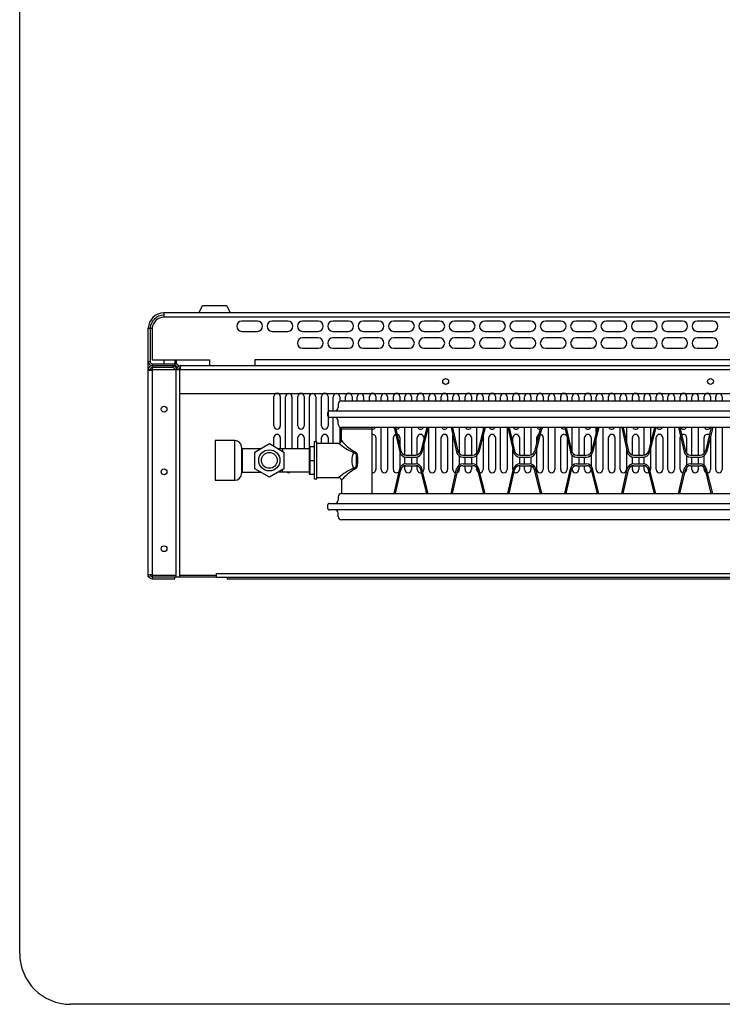
# Model space of a CAD drawing. Units: millimetres. Extents: x -15 to 395, y 19 to 306.
# Drawn here: x -15 to 54, y 19 to 116 of the extents above; entities that cross this region are included whole.
import ezdxf

# ---------------------------------------------------------------- set-up
doc = ezdxf.new("R2010")
doc.units = ezdxf.units.MM
doc.layers.add('DETAIL', color=7, linetype='Continuous')

msp = doc.modelspace()

# ---------------------------------------------------------------- linework, layer by layer
at = {"layer": 'DETAIL'}
for p, q in [((-14.695, 24.252), (-14.695, 301.209)), ((-0.534, 87.261), (-0.534, 86.816)), ((-0.534, 87.261), (132.943, 87.261)), ((2.958, 87.261), (3.276, 87.959)), ((3.276, 87.959), (5.625, 87.959)), ((5.625, 87.959), (6.006, 87.261)), ((132.943, 86.816), (-0.534, 86.816)), ((-2.058, 61.289), (-2.058, 85.736)), ((-2.058, 85.736), (-1.677, 85.736)), ((-1.868, 85.736), (-1.868, 82.435)), ((-1.677, 85.736), (-1.677, 82.625)), ((-1.868, 82.435), (-2.058, 82.435)), ((-1.677, 82.625), (3.974, 82.625)), ((-0.534, 82.625), (-0.534, 82.244)), ((0.545, 82.625), (0.545, 81.99)), ((0.736, 82.244), (0.736, 82.625)), ((3.974, 82.625), (3.974, 82.054)), ((121.576, 82.625), (8.419, 82.625)), ((8.419, 82.625), (8.419, 82.054)), ((-2.058, 81.673), (134.466, 81.673)), ((-2.058, 81.609), (-1.677, 81.609)), ((-1.868, 81.609), (-1.868, 81.673)), ((-1.677, 82.244), (0.736, 82.244)), ((-1.677, 82.244), (-1.677, 61.099)), ((-1.677, 82.054), (0.545, 82.054)), ((0.355, 81.863), (-1.677, 81.863)), ((0.355, 82.054), (0.355, 81.863)), ((0.672, 81.673), (0.672, 61.289)), ((1.053, 61.289), (1.053, 81.673)), ((1.117, 82.052), (131.292, 82.054)), ((1.117, 81.673), (1.117, 82.052)), ((1.053, 79.323), (131.355, 79.323)), ((10.292, 76.123), (10.292, 79.013)), ((10.927, 79.013), (10.927, 76.113)), ((11.435, 73.904), (11.435, 78.981)), ((12.07, 78.981), (12.07, 73.904)), ((12.642, 76.123), (12.642, 79.013)), ((13.277, 79.013), (13.277, 76.113)), ((13.785, 74.092), (13.785, 78.981)), ((14.42, 78.981), (14.42, 74.554)), ((14.992, 76.123), (14.992, 79.013)), ((15.627, 79.013), (15.627, 76.113)), ((16.135, 77.609), (16.135, 78.981)), ((16.77, 78.981), (16.77, 78.539)), ((16.934, 78.584), (114.564, 78.584)), ((17.342, 78.584), (17.342, 79.013)), ((17.977, 79.013), (17.977, 78.584)), ((18.485, 78.584), (18.485, 78.981)), ((19.12, 78.981), (19.12, 78.584)), ((19.692, 78.584), (19.692, 79.013)), ((20.327, 79.013), (20.327, 78.584)), ((20.835, 78.584), (20.835, 78.981)), ((21.47, 78.981), (21.47, 78.584)), ((22.042, 78.584), (22.042, 79.013)), ((22.677, 79.013), (22.677, 78.584)), ((23.185, 78.584), (23.185, 78.981)), ((23.82, 78.981), (23.82, 78.584)), ((24.392, 78.584), (24.392, 79.013)), ((25.027, 79.013), (25.027, 78.584)), ((25.535, 78.584), (25.535, 78.981)), ((26.17, 78.981), (26.17, 78.584)), ((26.742, 78.584), (26.742, 79.013)), ((27.377, 79.013), (27.377, 78.584)), ((27.885, 78.584), (27.885, 78.981)), ((28.52, 78.981), (28.52, 78.584)), ((29.092, 78.584), (29.092, 79.013)), ((29.727, 79.013), (29.727, 78.584)), ((30.235, 78.584), (30.235, 78.981)), ((30.87, 78.981), (30.87, 78.584)), ((31.442, 78.584), (31.442, 79.013)), ((32.077, 79.013), (32.077, 78.584)), ((32.585, 78.584), (32.585, 78.981)), ((33.22, 78.981), (33.22, 78.584)), ((33.792, 78.584), (33.792, 79.013)), ((34.427, 79.013), (34.427, 78.584)), ((34.935, 78.584), (34.935, 78.981)), ((35.57, 78.981), (35.57, 78.584)), ((36.142, 78.584), (36.142, 79.013)), ((36.777, 79.013), (36.777, 78.584)), ((37.285, 78.584), (37.285, 78.981)), ((37.92, 78.981), (37.92, 78.584)), ((38.492, 78.584), (38.492, 79.013)), ((39.127, 79.013), (39.127, 78.584)), ((39.635, 78.584), (39.635, 78.981)), ((40.27, 78.981), (40.27, 78.584)), ((40.842, 78.584), (40.842, 79.013)), ((41.477, 79.013), (41.477, 78.584)), ((41.985, 78.584), (41.985, 78.981)), ((42.62, 78.981), (42.62, 78.584)), ((43.192, 78.584), (43.192, 79.013)), ((43.827, 79.013), (43.827, 78.584)), ((44.335, 78.584), (44.335, 78.981)), ((44.97, 78.981), (44.97, 78.584)), ((45.542, 78.584), (45.542, 79.013)), ((46.177, 79.013), (46.177, 78.584)), ((46.685, 78.584), (46.685, 78.981)), ((47.32, 78.981), (47.32, 78.584)), ((47.892, 78.584), (47.892, 79.013)), ((48.527, 79.013), (48.527, 78.584)), ((49.035, 78.584), (49.035, 78.981)), ((49.67, 78.981), (49.67, 78.584)), ((50.242, 78.584), (50.242, 79.013)), ((50.877, 79.013), (50.877, 78.584)), ((51.385, 78.584), (51.385, 78.981)), ((52.02, 78.981), (52.02, 78.584)), ((52.592, 78.584), (52.592, 79.013)), ((53.227, 79.013), (53.227, 78.584)), ((53.735, 78.584), (53.735, 78.981)), ((54.37, 78.981), (54.37, 78.584)), ((15.764, 77.609), (115.734, 77.609)), ((16.609, 78.259), (16.609, 77.934)), ((15.569, 77.414), (15.569, 77.154)), ((115.734, 76.959), (15.764, 76.959)), ((16.135, 74.424), (16.135, 76.959)), ((16.609, 76.309), (16.609, 76.634)), ((16.77, 76.028), (16.77, 74.442)), ((114.564, 75.984), (16.934, 75.984)), ((16.934, 74.684), (16.934, 75.984)), ((16.934, 75.854), (19.924, 75.854)), ((19.924, 75.984), (19.924, 69.484)), ((20.835, 71.841), (20.835, 75.984)), ((21.47, 75.984), (21.47, 71.831)), ((22.114, 75.984), (22.664, 73.564)), ((22.247, 75.984), (22.776, 73.658)), ((23.185, 73.263), (23.185, 75.984)), ((23.82, 75.984), (23.82, 73.254)), ((25.331, 75.984), (24.743, 73.647)), ((25.465, 75.984), (24.853, 73.55)), ((25.535, 71.841), (25.535, 75.984)), ((26.17, 75.984), (26.17, 71.831)), ((27.709, 75.984), (28.259, 73.564)), ((27.842, 75.984), (28.371, 73.658)), ((27.885, 75.794), (27.885, 75.984)), ((28.52, 75.984), (28.52, 73.396)), ((30.235, 73.444), (30.235, 75.984)), ((30.925, 75.984), (30.337, 73.647)), ((31.059, 75.984), (30.447, 73.55)), ((30.87, 75.984), (30.87, 75.764)), ((32.585, 71.841), (32.585, 75.984)), ((33.22, 75.984), (33.22, 71.831)), ((33.303, 75.984), (33.853, 73.564)), ((33.437, 75.984), (33.965, 73.658)), ((34.935, 73.254), (34.935, 75.984)), ((35.57, 75.984), (35.57, 73.273)), ((36.52, 75.984), (35.932, 73.647)), ((36.654, 75.984), (36.042, 73.55)), ((37.285, 71.841), (37.285, 75.984)), ((37.92, 75.984), (37.92, 71.831)), ((38.898, 75.984), (39.448, 73.564)), ((39.031, 75.984), (39.56, 73.658)), ((39.635, 73.483), (39.635, 75.984)), ((40.27, 75.984), (40.27, 73.254)), ((42.114, 75.984), (41.527, 73.647)), ((42.248, 75.984), (41.636, 73.55)), ((41.985, 75.47), (41.985, 75.984)), ((42.62, 75.984), (42.62, 71.831)), ((44.335, 71.841), (44.335, 75.984)), ((44.492, 75.984), (45.042, 73.564)), ((44.626, 75.984), (45.154, 73.658)), ((44.97, 75.984), (44.97, 74.468)), ((46.685, 73.258), (46.685, 75.984)), ((47.709, 75.984), (47.121, 73.647)), ((47.843, 75.984), (47.231, 73.55)), ((47.32, 75.984), (47.32, 74.438)), ((49.035, 71.841), (49.035, 75.984)), ((49.67, 75.984), (49.67, 71.831)), ((50.087, 75.984), (50.637, 73.564)), ((50.22, 75.984), (50.749, 73.658)), ((51.385, 73.254), (51.385, 75.984)), ((52.02, 75.984), (52.02, 73.254)), ((53.303, 75.984), (52.716, 73.647)), ((53.438, 75.984), (52.825, 73.55)), ((53.735, 71.841), (53.735, 75.984)), ((54.37, 75.984), (54.37, 71.831)), ((4.519, 74.684), (4.519, 70.784)), ((6.469, 74.684), (4.519, 74.684)), ((6.469, 70.784), (6.469, 74.684)), ((10.292, 74.129), (10.292, 74.973)), ((10.927, 74.973), (10.927, 73.904)), ((12.642, 73.904), (12.642, 74.973)), ((13.277, 74.973), (13.277, 73.904)), ((14.269, 74.554), (14.269, 70.914)), ((14.529, 74.554), (14.269, 74.554)), ((14.529, 70.914), (14.529, 74.554)), ((14.992, 74.424), (14.992, 74.973)), ((15.627, 74.973), (15.627, 74.424)), ((20.327, 74.973), (20.327, 71.841)), ((22.042, 71.841), (22.042, 74.973)), ((22.677, 74.973), (22.677, 74.093)), ((24.392, 73.277), (24.392, 74.973)), ((25.027, 74.973), (25.027, 74.777)), ((26.742, 71.841), (26.742, 74.973)), ((27.377, 74.973), (27.377, 71.841)), ((27.885, 71.841), (27.885, 75.207)), ((29.092, 73.254), (29.092, 74.973)), ((29.727, 74.973), (29.727, 73.254)), ((30.87, 75.231), (30.87, 71.831)), ((31.442, 71.841), (31.442, 74.973)), ((32.077, 74.973), (32.077, 71.841)), ((33.792, 74.418), (33.792, 74.973)), ((34.427, 74.973), (34.427, 73.255)), ((36.142, 74.483), (36.142, 74.973)), ((36.777, 74.973), (36.777, 71.841)), ((38.492, 71.841), (38.492, 74.973)), ((39.127, 74.973), (39.127, 71.841)), ((40.842, 73.254), (40.842, 74.973)), ((41.477, 74.973), (41.477, 73.522)), ((41.985, 71.841), (41.985, 74.937)), ((43.192, 71.841), (43.192, 74.973)), ((43.827, 74.973), (43.827, 71.841)), ((45.542, 73.267), (45.542, 74.973)), ((46.177, 74.973), (46.177, 73.254)), ((47.892, 71.841), (47.892, 74.973)), ((48.527, 74.973), (48.527, 71.841)), ((50.242, 71.841), (50.242, 74.973)), ((50.877, 74.973), (50.877, 73.417)), ((52.592, 73.42), (52.592, 74.973)), ((53.227, 74.973), (53.227, 71.841)), ((7.119, 74.034), (7.119, 71.434)), ((7.184, 73.904), (7.184, 71.564)), ((7.184, 73.904), (9.015, 73.904)), ((8.419, 73.559), (9.849, 74.385)), ((9.849, 74.385), (11.279, 73.559)), ((10.682, 73.904), (13.749, 73.904)), ((11.149, 73.904), (11.149, 73.634)), ((13.749, 74.034), (13.749, 71.434)), ((13.814, 74.099), (13.814, 71.369)), ((13.814, 74.099), (14.269, 74.099)), ((14.529, 74.424), (16.674, 74.424)), ((25.027, 74.244), (25.027, 71.841)), ((33.792, 71.841), (33.792, 73.832)), ((36.142, 71.841), (36.142, 73.95)), ((44.97, 73.882), (44.97, 71.831)), ((47.32, 73.905), (47.32, 71.831)), ((8.419, 71.908), (8.419, 73.559)), ((11.279, 73.559), (11.279, 71.908)), ((13.781, 72.734), (14.269, 72.734)), ((22.677, 73.515), (22.677, 71.952)), ((23.185, 72.399), (23.185, 73.068)), ((23.283, 73.254), (24.239, 73.254)), ((23.298, 73.059), (24.222, 73.059)), ((23.82, 73.059), (23.82, 72.409)), ((24.392, 72.386), (24.392, 73.081)), ((28.52, 73.176), (28.52, 72.291)), ((28.878, 73.254), (29.833, 73.254)), ((28.892, 73.059), (29.817, 73.059)), ((29.092, 72.409), (29.092, 73.059)), ((29.727, 73.059), (29.727, 72.409)), ((30.235, 72.256), (30.235, 73.211)), ((34.427, 73.061), (34.427, 72.406)), ((34.472, 73.254), (35.428, 73.254)), ((34.487, 73.059), (35.411, 73.059)), ((34.935, 72.409), (34.935, 73.059)), ((35.57, 73.078), (35.57, 72.389)), ((39.635, 72.231), (39.635, 73.236)), ((40.067, 73.254), (41.022, 73.254)), ((40.081, 73.059), (41.006, 73.059)), ((40.27, 73.059), (40.27, 72.409)), ((40.842, 72.409), (40.842, 73.059)), ((41.477, 73.261), (41.477, 72.206)), ((45.542, 72.395), (45.542, 73.072)), ((45.661, 73.254), (46.617, 73.254)), ((45.676, 73.059), (46.6, 73.059)), ((46.177, 73.059), (46.177, 72.409)), ((46.685, 72.403), (46.685, 73.064)), ((50.877, 73.191), (50.877, 72.276)), ((51.256, 73.254), (52.211, 73.254)), ((51.271, 73.059), (52.195, 73.059)), ((51.385, 72.409), (51.385, 73.059)), ((52.02, 73.059), (52.02, 72.409)), ((52.592, 72.273), (52.592, 73.194)), ((9.849, 71.082), (8.419, 71.908)), ((11.279, 71.908), (9.849, 71.082)), ((11.149, 71.564), (11.149, 71.833)), ((18.123, 71.951), (18.168, 71.83)), ((22.114, 69.484), (22.664, 71.903)), ((22.247, 69.484), (22.776, 71.809)), ((23.185, 71.841), (23.185, 72.204)), ((23.283, 72.214), (24.239, 72.214)), ((23.298, 72.409), (24.222, 72.409)), ((23.82, 72.214), (23.82, 71.831)), ((24.392, 71.841), (24.392, 72.19)), ((25.331, 69.484), (24.743, 71.82)), ((25.465, 69.484), (24.853, 71.917)), ((27.709, 69.484), (28.259, 71.903)), ((27.842, 69.484), (28.371, 71.809)), ((28.52, 72.071), (28.52, 71.831)), ((28.878, 72.214), (29.833, 72.214)), ((28.892, 72.409), (29.817, 72.409)), ((29.092, 71.841), (29.092, 72.214)), ((29.727, 72.214), (29.727, 71.841)), ((30.235, 71.841), (30.235, 72.023)), ((30.925, 69.484), (30.337, 71.82)), ((31.059, 69.484), (30.447, 71.917)), ((33.303, 69.484), (33.853, 71.903)), ((33.437, 69.484), (33.965, 71.809)), ((34.427, 72.212), (34.427, 71.841)), ((34.472, 72.214), (35.428, 72.214)), ((34.487, 72.409), (35.411, 72.409)), ((34.935, 71.841), (34.935, 72.214)), ((35.57, 72.194), (35.57, 71.831)), ((36.52, 69.484), (35.932, 71.82)), ((36.654, 69.484), (36.042, 71.917)), ((38.898, 69.484), (39.448, 71.903)), ((39.031, 69.484), (39.56, 71.809)), ((39.635, 71.841), (39.635, 71.984)), ((40.067, 72.214), (41.022, 72.214)), ((40.081, 72.409), (41.006, 72.409)), ((40.27, 72.214), (40.27, 71.831)), ((40.842, 71.841), (40.842, 72.214)), ((41.477, 71.945), (41.477, 71.841)), ((42.114, 69.484), (41.527, 71.82)), ((42.248, 69.484), (41.636, 71.917)), ((44.492, 69.484), (45.042, 71.903)), ((44.626, 69.484), (45.154, 71.809)), ((45.542, 71.841), (45.542, 72.2)), ((45.661, 72.214), (46.617, 72.214)), ((45.676, 72.409), (46.6, 72.409)), ((46.177, 72.214), (46.177, 71.841)), ((46.685, 71.841), (46.685, 72.209)), ((47.709, 69.484), (47.121, 71.82)), ((47.843, 69.484), (47.231, 71.917)), ((50.087, 69.484), (50.637, 71.903)), ((50.22, 69.484), (50.749, 71.809)), ((50.877, 72.05), (50.877, 71.841)), ((51.256, 72.214), (52.211, 72.214)), ((51.271, 72.409), (52.195, 72.409)), ((51.385, 71.841), (51.385, 72.214)), ((52.02, 72.214), (52.02, 71.831)), ((52.592, 71.841), (52.592, 72.047)), ((53.303, 69.484), (52.716, 71.82)), ((53.438, 69.484), (52.825, 71.917)), ((4.519, 70.784), (6.469, 70.784)), ((7.184, 71.564), (9.015, 71.564)), ((13.749, 71.564), (10.682, 71.564)), ((13.814, 71.369), (14.269, 71.369)), ((14.269, 70.914), (14.529, 70.914)), ((14.529, 71.044), (16.674, 71.044)), ((16.934, 70.784), (16.934, 69.484)), ((16.609, 69.159), (16.609, 68.834)), ((16.934, 69.484), (114.564, 69.484)), ((50.242, 69.484), (50.242, 69.581)), ((15.569, 68.314), (15.569, 68.054)), ((15.764, 68.509), (115.734, 68.509)), ((115.734, 67.859), (15.764, 67.859)), ((16.609, 67.209), (16.609, 67.534)), ((114.564, 66.884), (16.934, 66.884)), ((-1.677, 61.48), (-2.058, 61.48)), ((-2.058, 61.289), (-1.995, 61.289)), ((0.672, 61.416), (-1.677, 61.416)), ((-1.677, 61.289), (1.053, 61.289)), ((-1.677, 61.099), (0.545, 61.099)), ((0.545, 61.099), (0.545, 61.289)), ((4.609, 61.416), (1.053, 61.416)), ((1.053, 61.289), (4.609, 61.289)), ((4.609, 61.607), (4.609, 61.226)), ((4.609, 61.607), (127.799, 61.607)), ((127.799, 61.226), (4.609, 61.226)), ((5.689, 61.226), (5.689, 61.099)), ((5.689, 61.099), (126.72, 61.099)), ((390.261, 19.252), (-9.695, 19.252))]:
    msp.add_line(p, q, dxfattribs=at)
for points in [[(7.149, 85.419), (8.673, 85.419, 1), (8.673, 86.435), (7.149, 86.435, 1)], [(10.134, 85.419), (11.658, 85.419, 1), (11.658, 86.435), (10.134, 86.435, 1)], [(13.118, 85.419), (14.642, 85.419, 1), (14.642, 86.435), (13.118, 86.435, 1)], [(16.103, 85.419), (17.627, 85.419, 1), (17.627, 86.435), (16.103, 86.435, 1)], [(19.087, 85.419), (20.611, 85.419, 1), (20.611, 86.435), (19.087, 86.435, 1)], [(22.072, 85.419), (23.596, 85.419, 1), (23.596, 86.435), (22.072, 86.435, 1)], [(25.056, 85.419), (26.58, 85.419, 1), (26.58, 86.435), (25.056, 86.435, 1)], [(28.041, 85.419), (29.565, 85.419, 1), (29.565, 86.435), (28.041, 86.435, 1)], [(31.025, 85.419), (32.549, 85.419, 1), (32.549, 86.435), (31.025, 86.435, 1)], [(34.01, 85.419), (35.534, 85.419, 1), (35.534, 86.435), (34.01, 86.435, 1)], [(36.994, 85.419), (38.518, 85.419, 1), (38.518, 86.435), (36.994, 86.435, 1)], [(39.979, 85.419), (41.503, 85.419, 1), (41.503, 86.435), (39.979, 86.435, 1)], [(42.963, 85.419), (44.487, 85.419, 1), (44.487, 86.435), (42.963, 86.435, 1)], [(45.948, 85.419), (47.472, 85.419, 1), (47.472, 86.435), (45.948, 86.435, 1)], [(48.932, 85.419), (50.456, 85.419, 1), (50.456, 86.435), (48.932, 86.435, 1)], [(51.917, 85.419), (53.441, 85.419, 1), (53.441, 86.435), (51.917, 86.435, 1)], [(13.118, 83.763), (14.642, 83.763, 1), (14.642, 84.779), (13.118, 84.779, 1)], [(16.103, 83.763), (17.627, 83.763, 1), (17.627, 84.779), (16.103, 84.779, 1)], [(19.087, 83.763), (20.611, 83.763, 1), (20.611, 84.779), (19.087, 84.779, 1)], [(22.072, 83.763), (23.596, 83.763, 1), (23.596, 84.779), (22.072, 84.779, 1)], [(25.056, 83.763), (26.58, 83.763, 1), (26.58, 84.779), (25.056, 84.779, 1)], [(28.041, 83.763), (29.565, 83.763, 1), (29.565, 84.779), (28.041, 84.779, 1)], [(31.025, 83.763), (32.549, 83.763, 1), (32.549, 84.779), (31.025, 84.779, 1)], [(34.01, 83.763), (35.534, 83.763, 1), (35.534, 84.779), (34.01, 84.779, 1)], [(36.994, 83.763), (38.518, 83.763, 1), (38.518, 84.779), (36.994, 84.779, 1)], [(39.979, 83.763), (41.503, 83.763, 1), (41.503, 84.779), (39.979, 84.779, 1)], [(42.963, 83.763), (44.487, 83.763, 1), (44.487, 84.779), (42.963, 84.779, 1)], [(45.948, 83.763), (47.472, 83.763, 1), (47.472, 84.779), (45.948, 84.779, 1)], [(48.932, 83.763), (50.456, 83.763, 1), (50.456, 84.779), (48.932, 84.779, 1)], [(51.917, 83.763), (53.441, 83.763, 1), (53.441, 84.779), (51.917, 84.779, 1)]]:
    msp.add_lwpolyline(points, format="xyb", close=True, dxfattribs=at)
for centre, radius in [((27.184, 80.498), 0.286), ((53.218, 80.498), 0.286), ((-0.503, 77.767), 0.286), ((9.849, 72.734), 1.04), ((9.849, 72.734), 0.78), ((-0.503, 71.608), 0.286), ((-0.503, 64.051), 0.286)]:
    msp.add_circle(centre, radius, dxfattribs=at)
for centre, radius, start, end in [((-0.455, 85.657), 1.605, 92.84728, 177.17158), ((-0.522, 85.659), 1.348, 90.52316, 176.6932), ((-0.469, 85.602), 1.216, 93.08183, 173.65541), ((-1.642, 82.47), 0.418, 184.83892, 265.16108), ((-1.637, 82.475), 0.234, 189.87946, 260.12054), ((-1.642, 81.637), 0.418, 94.83892, 175.16108), ((-1.637, 81.632), 0.234, 99.87946, 170.12054), ((0.319, 81.637), 0.418, 4.83892, 85.16108), ((0.315, 81.632), 0.234, 9.87946, 80.12054), ((0.574, 81.829), 0.416, 24.88917, 94.0009), ((0.574, 81.83), 0.226, 7.33054, 97.26195), ((1.152, 81.637), 0.418, 94.83892, 175.16108), ((1.157, 81.632), 0.234, 99.87946, 170.12054), ((10.61, 79.013), 0.317, 0, 180), ((11.753, 78.981), 0.317, 0, 180), ((12.96, 79.013), 0.317, 0, 180), ((14.103, 78.981), 0.317, 0, 180), ((15.31, 79.013), 0.317, 0, 180), ((16.453, 78.981), 0.317, 0, 180), ((16.934, 78.259), 0.325, 90, 180), ((17.66, 79.013), 0.317, 0, 180), ((18.803, 78.981), 0.317, 0, 180), ((20.01, 79.013), 0.317, 0, 180), ((21.153, 78.981), 0.317, 0, 180), ((22.36, 79.013), 0.317, 0, 180), ((23.503, 78.981), 0.317, 0, 180), ((24.71, 79.013), 0.317, 0, 180), ((25.853, 78.981), 0.317, 0, 180), ((27.06, 79.013), 0.317, 0, 180), ((28.203, 78.981), 0.317, 0, 180), ((29.41, 79.013), 0.317, 0, 180), ((30.553, 78.981), 0.317, 0, 180), ((31.76, 79.013), 0.317, 0, 180), ((32.903, 78.981), 0.317, 0, 180), ((34.11, 79.013), 0.317, 0, 180), ((35.253, 78.981), 0.317, 0, 180), ((36.46, 79.013), 0.317, 0, 180), ((37.603, 78.981), 0.317, 0, 180), ((38.81, 79.013), 0.317, 0, 180), ((39.953, 78.981), 0.317, 0, 180), ((41.16, 79.013), 0.317, 0, 180), ((42.303, 78.981), 0.317, 0, 180), ((43.51, 79.013), 0.317, 0, 180), ((44.653, 78.981), 0.317, 0, 180), ((45.86, 79.013), 0.317, 0, 180), ((47.003, 78.981), 0.317, 0, 180), ((48.21, 79.013), 0.317, 0, 180), ((49.353, 78.981), 0.317, 0, 180), ((50.56, 79.013), 0.317, 0, 180), ((51.703, 78.981), 0.317, 0, 180), ((52.91, 79.013), 0.317, 0, 180), ((54.053, 78.981), 0.317, 0, 180), ((15.764, 77.414), 0.195, 90, 180), ((16.284, 77.934), 0.325, 270, 0), ((15.764, 77.154), 0.195, 180, 270), ((16.284, 76.634), 0.325, 360, 90), ((10.61, 76.123), 0.318, 180, 0), ((12.96, 76.123), 0.318, 180, 0), ((15.31, 76.123), 0.318, 180, 0), ((16.934, 76.309), 0.325, 180, 270), ((20.01, 76.123), 0.318, 254.28889, 333.87875), ((22.36, 76.123), 0.318, 206.12125, 224.40038), ((22.36, 76.123), 0.318, 256.54846, 333.87875), ((24.71, 76.123), 0.318, 206.12125, 333.87875), ((27.06, 76.123), 0.318, 206.12125, 333.87875), ((29.41, 76.123), 0.318, 206.12125, 333.87875), ((31.76, 76.123), 0.318, 206.12125, 333.87875), ((34.11, 76.123), 0.318, 206.12125, 333.87875), ((36.46, 76.123), 0.318, 206.12125, 333.87875), ((38.81, 76.123), 0.318, 206.12125, 292.75821), ((38.81, 76.123), 0.318, 318.41236, 333.87875), ((41.16, 76.123), 0.318, 206.12125, 333.87875), ((43.51, 76.123), 0.318, 206.12125, 333.87875), ((45.86, 76.123), 0.318, 206.12125, 333.87875), ((48.21, 76.123), 0.318, 206.12125, 333.87875), ((50.56, 76.123), 0.318, 206.12125, 333.87875), ((52.91, 76.123), 0.318, 206.12125, 333.87875), ((6.469, 74.034), 0.65, 360, 90), ((10.61, 74.973), 0.317, 0, 180), ((12.96, 74.973), 0.317, 0, 180), ((15.31, 74.973), 0.317, 0, 180), ((16.674, 74.684), 0.26, 270, 0), ((20.681, 77.851), 4.906, 220.21123, 239.1942), ((20.01, 74.973), 0.317, 0, 105.71548), ((22.36, 74.973), 0.317, 105.62317, 180), ((22.36, 74.973), 0.317, 0, 81.68479), ((24.71, 74.973), 0.317, 0, 180), ((27.06, 74.973), 0.317, 0, 180), ((29.41, 74.973), 0.317, 0, 180), ((31.76, 74.973), 0.317, 0, 180), ((34.11, 74.973), 0.317, 0, 180), ((36.46, 74.973), 0.317, 112.24221, 180), ((36.46, 74.973), 0.317, 0, 86.44758), ((38.81, 74.973), 0.317, 25.45621, 180), ((38.81, 74.973), 0.317, 0, 0.15265), ((41.16, 74.973), 0.317, 0, 180), ((43.51, 74.973), 0.317, 0, 180), ((45.86, 74.973), 0.317, 0, 180), ((48.21, 74.973), 0.317, 0, 180), ((50.56, 74.973), 0.317, 151.14548, 180), ((50.56, 74.973), 0.317, 0, 122.53646), ((52.91, 74.973), 0.317, 50.64133, 180), ((52.91, 74.973), 0.317, 0, 19.17205), ((7.184, 73.969), 0.065, 180, 270), ((13.814, 74.034), 0.065, 90, 180), ((20.344, 78.675), 5.616, 229.19906, 246.70454), ((16.78, 74.091), 1.46, 336.83749, 341.89132), ((23.283, 73.774), 0.52, 192.80443, 270), ((24.239, 73.774), 0.52, 270, 345.88009), ((28.878, 73.774), 0.52, 192.80443, 270), ((29.833, 73.774), 0.52, 270, 345.88009), ((34.472, 73.774), 0.52, 192.80443, 270), ((35.428, 73.774), 0.52, 270, 345.88009), ((40.067, 73.774), 0.52, 192.80443, 270), ((41.022, 73.774), 0.52, 270, 345.88009), ((45.661, 73.774), 0.52, 192.80443, 270), ((46.617, 73.774), 0.52, 270, 345.88009), ((51.256, 73.774), 0.52, 192.80443, 270), ((52.211, 73.774), 0.52, 270, 345.88009), ((19.984, 72.734), 2.019, 157.1849, 202.8151), ((23.298, 73.709), 0.65, 192.80443, 270), ((24.222, 73.709), 0.65, 270, 345.88009), ((28.892, 73.709), 0.65, 192.80443, 270), ((29.817, 73.709), 0.65, 270, 345.88009), ((34.487, 73.709), 0.65, 192.80443, 270), ((35.411, 73.709), 0.65, 270, 345.88009), ((40.081, 73.709), 0.65, 192.80443, 270), ((41.006, 73.709), 0.65, 270, 345.88009), ((45.676, 73.709), 0.65, 192.80443, 270), ((46.6, 73.709), 0.65, 270, 345.88009), ((51.271, 73.709), 0.65, 192.80443, 270), ((52.195, 73.709), 0.65, 270, 345.88009), ((20.344, 66.792), 5.616, 113.29546, 130.80094), ((20.681, 67.616), 4.906, 120.8058, 139.78877), ((20.01, 71.841), 0.318, 254.30503, 0), ((21.153, 71.841), 0.318, 180, 0), ((22.36, 71.841), 0.318, 180, 320.21833), ((23.298, 71.759), 0.65, 90, 167.19557), ((23.283, 71.694), 0.52, 90, 167.19557), ((23.503, 71.841), 0.318, 180, 0), ((24.222, 71.759), 0.65, 14.11991, 90), ((24.239, 71.694), 0.52, 14.11991, 90), ((24.71, 71.841), 0.318, 180, 288.97052), ((24.71, 71.841), 0.318, 313.71978, 0), ((25.853, 71.841), 0.318, 180, 0), ((27.06, 71.841), 0.318, 180, 0), ((28.203, 71.841), 0.318, 180, 264.59616), ((28.892, 71.759), 0.65, 90, 167.19557), ((28.203, 71.841), 0.318, 289.75592, 0), ((28.878, 71.694), 0.52, 90, 167.19557), ((29.41, 71.841), 0.318, 180, 0), ((29.817, 71.759), 0.65, 14.11991, 90), ((29.833, 71.694), 0.52, 14.11991, 90), ((30.553, 71.841), 0.318, 180, 241.77095), ((30.553, 71.841), 0.318, 268.79678, 0), ((31.76, 71.841), 0.318, 180, 0), ((32.903, 71.841), 0.318, 180, 0), ((34.11, 71.841), 0.318, 180, 200.97546), ((34.487, 71.759), 0.65, 90, 167.19557), ((34.11, 71.841), 0.318, 232.24743, 0), ((34.472, 71.694), 0.52, 90, 167.19557), ((35.253, 71.841), 0.318, 180, 0), ((35.411, 71.759), 0.65, 14.11991, 90), ((35.428, 71.694), 0.52, 14.11991, 90), ((36.46, 71.841), 0.318, 180, 0), ((37.603, 71.841), 0.318, 180, 0), ((38.81, 71.841), 0.318, 180, 0), ((40.081, 71.759), 0.65, 90, 167.19557), ((40.067, 71.694), 0.52, 90, 167.19557), ((39.953, 71.841), 0.318, 180, 0), ((41.16, 71.841), 0.318, 180, 0), ((41.006, 71.759), 0.65, 14.11991, 90), ((41.022, 71.694), 0.52, 14.11991, 90), ((42.303, 71.841), 0.318, 180, 0), ((43.51, 71.841), 0.318, 180, 0), ((44.653, 71.841), 0.318, 180, 0), ((45.676, 71.759), 0.65, 90, 167.19557), ((45.661, 71.694), 0.52, 90, 167.19557), ((45.86, 71.841), 0.318, 180, 0), ((46.6, 71.759), 0.65, 14.11991, 90), ((46.617, 71.694), 0.52, 14.11991, 90), ((47.003, 71.841), 0.318, 180, 304.32351), ((47.003, 71.841), 0.318, 333.12249, 0), ((48.21, 71.841), 0.318, 180, 0), ((49.353, 71.841), 0.318, 180, 0), ((50.56, 71.841), 0.318, 180, 268.34906), ((51.271, 71.759), 0.65, 90, 167.19557), ((50.56, 71.841), 0.318, 294.26769, 0), ((51.256, 71.694), 0.52, 90, 167.19557), ((51.703, 71.841), 0.318, 180, 0), ((52.195, 71.759), 0.65, 14.11991, 90), ((52.211, 71.694), 0.52, 14.11991, 90), ((52.91, 71.841), 0.318, 180, 246.61421), ((52.91, 71.841), 0.318, 272.61462, 0), ((54.053, 71.841), 0.318, 180, 0), ((6.469, 71.434), 0.65, 270, 0), ((7.184, 71.499), 0.065, 90, 180), ((11.753, 71.841), 0.318, 241.07637, 298.92363), ((13.814, 71.434), 0.065, 180, 270), ((16.674, 70.783), 0.26, 0.01169, 89.99717), ((16.284, 68.834), 0.325, 270, 0), ((16.934, 69.159), 0.325, 90, 180), ((15.764, 68.314), 0.195, 90, 180), ((15.764, 68.054), 0.195, 180, 270), ((16.284, 67.534), 0.325, 360, 90), ((16.934, 67.209), 0.325, 180, 270), ((-1.642, 61.515), 0.418, 184.85606, 265.14394), ((-1.637, 61.52), 0.234, 189.84414, 260.15586), ((-9.695, 24.252), 5, 180, 270)]:
    msp.add_arc(centre, radius, start, end, dxfattribs=at)
msp.add_open_spline([(18.168, 73.637), (18.18, 73.632), (18.205, 73.622), (18.238, 73.605), (18.271, 73.585), (18.302, 73.567), (18.332, 73.539), (18.363, 73.515), (18.387, 73.485), (18.411, 73.457), (18.43, 73.425), (18.448, 73.384), (18.465, 73.337), (18.475, 73.285), (18.485, 73.228), (18.499, 73.145), (18.507, 73.035), (18.513, 72.927), (18.514, 72.817), (18.517, 72.707), (18.515, 72.587), (18.51, 72.488), (18.503, 72.392), (18.495, 72.292), (18.479, 72.198), (18.463, 72.124), (18.446, 72.074), (18.422, 72.031), (18.395, 71.99), (18.363, 71.953), (18.332, 71.928), (18.304, 71.903), (18.272, 71.884), (18.241, 71.863), (18.212, 71.852), (18.191, 71.84), (18.177, 71.834), (18.168, 71.83), (18.168, 71.83)], degree=3, knots=[0, 0, 0, 0, 0.03858, 0.080347, 0.113238, 0.151481, 0.187777, 0.235831, 0.270916, 0.302946, 0.344598, 0.381898, 0.438311, 0.49521, 0.539093, 0.611085, 0.748382, 0.868567, 0.937928, 1.076861, 1.199124, 1.297006, 1.375001, 1.487193, 1.598649, 1.66009, 1.71564, 1.754673, 1.808778, 1.861121, 1.901112, 1.928726, 1.974823, 2.010002, 2.04184, 2.067447, 2.081177, 2.088909, 2.088909, 2.088909, 2.088909], dxfattribs=at)
at = {"layer": 'DETAIL', "start_tangent": (-0.007832, 0.999969)}
msp.add_spline([(18.123, 73.517), (18.15, 73.509), (18.173, 73.502), (18.197, 73.493), (18.223, 73.481), (18.245, 73.471), (18.281, 73.451), (18.308, 73.434), (18.327, 73.419), (18.346, 73.399), (18.365, 73.371), (18.374, 73.343), (18.377, 73.315), (18.378, 73.29), (18.376, 73.247), (18.375, 73.189), (18.373, 73.122), (18.373, 73.095), (18.371, 73.04), (18.371, 72.976), (18.37, 72.903), (18.37, 72.845), (18.369, 72.734), (18.37, 72.586), (18.371, 72.439), (18.373, 72.335), (18.374, 72.309), (18.376, 72.245), (18.377, 72.216), (18.378, 72.176), (18.378, 72.149), (18.372, 72.114), (18.354, 72.078), (18.331, 72.053), (18.31, 72.036), (18.288, 72.02), (18.265, 72.007), (18.232, 71.989), (18.203, 71.976), (18.176, 71.967), (18.15, 71.958), (18.13, 71.953), (18.123, 71.951)], degree=3, dxfattribs=at)

doc.saveas('drawing.dxf')
